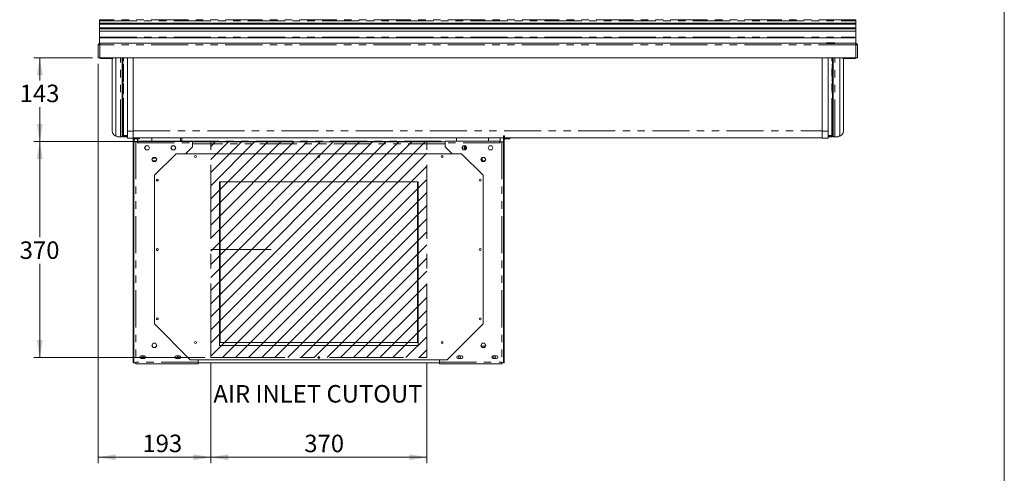
# Model space of a CAD drawing. Units: millimetres. Extents: x 0 to 586, y 0 to 420.
# Drawn here: x 411 to 580, y 94 to 172 of the extents above; entities that cross this region are included whole.
import ezdxf

# ---------------------------------------------------------------- set-up
doc = ezdxf.new("R2010")
doc.units = ezdxf.units.MM
doc.linetypes.add('CENTERX2', pattern=[20.32, 12.7, -2.54, 2.54, -2.54])
doc.linetypes.add('PHANTOM', pattern=[12.7, 6.35, -1.27, 1.27, -1.27, 1.27, -1.27])
doc.styles.add('SLDTEXTSTYLE0', font='TXT', dxfattribs={"width": 0.605})
doc.dimstyles.new('SLDDIMSTYLE0', dxfattribs={"dimtxt": 3, "dimasz": 3, "dimexe": 0, "dimexo": 0.0625, "dimgap": 0.75, "dimtad": 0, "dimtih": 1, "dimtoh": 1, "dimdec": 1, "dimlfac": 10, "dimrnd": 1e-09, "dimzin": 12, "dimdsep": 46, "dimtxsty": 'SLDTEXTSTYLE0', "dimsah": 1, "dimcen": 0.09, "dimadec": 0, "dimazin": 3, "dimtfac": 1, "dimtofl": 0, "dimtmove": 0, "dimatfit": 3, "dimfxl": 0, "dimfrac": 2, "dimtolj": 1, "dimtzin": 12, "dimarcsym": 0})
doc.dimstyles.new('SLDDIMSTYLE1', dxfattribs={"dimtxt": 3, "dimasz": 3, "dimexe": 0, "dimexo": 0.0625, "dimgap": 0.75, "dimtad": 0, "dimtih": 1, "dimtoh": 1, "dimdec": 0, "dimlfac": 10, "dimrnd": 1e-09, "dimzin": 12, "dimdsep": 46, "dimtxsty": 'SLDTEXTSTYLE0', "dimsah": 1, "dimcen": 0.09, "dimadec": 0, "dimazin": 3, "dimtfac": 1, "dimtofl": 0, "dimtmove": 0, "dimatfit": 3, "dimfxl": 0, "dimfrac": 2, "dimtolj": 1, "dimtzin": 12, "dimarcsym": 0})

# ---------------------------------------------------------------- blocks, each defined once
blk = doc.blocks.new('_D_17')
at = {"color": 7, "linetype": 'Continuous', "lineweight": 0}
for p, q in [((443.99, 112.71), (443.99, 95.64)), ((480.99, 112.71), (480.99, 95.64)), ((443.99, 96.64), (480.99, 96.64))]:
    blk.add_line(p, q, dxfattribs=at)
for points in [[(443.99, 96.64), (446.99, 96.14), (446.99, 97.14)], [(480.99, 96.64), (477.99, 97.14), (477.99, 96.14)]]:
    blk.add_solid(points, dxfattribs=at)
at = {"color": 7, "linetype": 'Continuous', "lineweight": 0, "insert": (460, 100.5, 0.01), "char_height": 3, "attachment_point": 1, "style": 'SLDTEXTSTYLE0'}
blk.add_mtext('370', dxfattribs=at)
blk = doc.blocks.new('_D_18')
at = {"color": 7, "linetype": 'Continuous', "lineweight": 0}
for p, q in [((424.71, 164.05), (424.71, 95.64)), ((443.99, 112.71), (443.99, 95.64)), ((424.71, 96.64), (443.99, 96.64))]:
    blk.add_line(p, q, dxfattribs=at)
for points in [[(424.71, 96.64), (427.71, 96.14), (427.71, 97.14)], [(443.99, 96.64), (440.99, 97.14), (440.99, 96.14)]]:
    blk.add_solid(points, dxfattribs=at)
at = {"color": 7, "linetype": 'Continuous', "lineweight": 0, "insert": (432.28, 100.51, 0.01), "char_height": 3, "attachment_point": 1, "style": 'SLDTEXTSTYLE0'}
blk.add_mtext('193', dxfattribs=at)
blk = doc.blocks.new('_D_19')
at = {"color": 7, "linetype": 'Continuous', "lineweight": 0}
for p, q in [((442.99, 150.71), (413.71, 150.71)), ((414.71, 150.71), (414.71, 134.34)), ((414.71, 113.71), (414.71, 129.74)), ((442.99, 113.71), (413.71, 113.71))]:
    blk.add_line(p, q, dxfattribs=at)
for points in [[(414.71, 150.71), (414.21, 147.71), (415.21, 147.71)], [(414.71, 113.71), (415.21, 116.71), (414.21, 116.71)]]:
    blk.add_solid(points, dxfattribs=at)
at = {"color": 7, "linetype": 'Continuous', "lineweight": 0, "insert": (411.27, 133.61, 0.01), "char_height": 3, "attachment_point": 1, "style": 'SLDTEXTSTYLE0'}
blk.add_mtext('370', dxfattribs=at)
blk = doc.blocks.new('_D_20')
at = {"color": 7, "linetype": 'Continuous', "lineweight": 0}
for p, q in [((423.71, 165.05), (413.71, 165.05)), ((414.71, 165.05), (414.71, 161.19)), ((414.71, 150.71), (414.71, 156.59)), ((442.99, 150.71), (413.71, 150.71))]:
    blk.add_line(p, q, dxfattribs=at)
for points in [[(414.71, 165.05), (414.21, 162.05), (415.21, 162.05)], [(414.71, 150.71), (415.21, 153.71), (414.21, 153.71)]]:
    blk.add_solid(points, dxfattribs=at)
at = {"color": 7, "linetype": 'Continuous', "lineweight": 0, "insert": (411.27, 160.46, 0.01), "char_height": 3, "attachment_point": 1, "style": 'SLDTEXTSTYLE0'}
blk.add_mtext('143', dxfattribs=at)

msp = doc.modelspace()

# ---------------------------------------------------------------- hatches: boundary and pattern name
at = {"linetype": 'Continuous'}
h = msp.add_hatch(dxfattribs=at)
h.set_pattern_fill('ANSI31', scale=0.5, style=0)
h.paths.add_polyline_path([(443.988, 113.711), (443.988, 150.711), (480.988, 150.711), (480.988, 113.711)], flags=0)

# ---------------------------------------------------------------- linework, layer by layer
at = {"color": 7, "linetype": 'Continuous', "lineweight": 0}
msp.add_line((579.873, 9.004), (579.873, 411.004), dxfattribs=at)
at = {"color": 7, "linetype": 'Continuous', "lineweight": 15}
for p, q in [((424.958, 171.585), (424.958, 171.588)), ((424.958, 171.585), (424.958, 171.402)), ((424.958, 171.402), (424.958, 170.965)), ((554.458, 170.965), (424.958, 170.965)), ((424.958, 170.965), (424.958, 170.817)), ((554.458, 170.817), (424.958, 170.817)), ((424.958, 170.817), (424.958, 170.165)), ((554.458, 171.588), (554.458, 171.585)), ((554.458, 171.585), (554.458, 171.402)), ((554.458, 171.402), (554.458, 170.965)), ((554.458, 170.817), (554.458, 170.965)), ((554.458, 170.817), (554.458, 170.165)), ((554.458, 170.165), (424.958, 170.165)), ((424.958, 170.165), (424.958, 170.018)), ((424.958, 170.018), (424.958, 169.596)), ((554.458, 170.018), (424.958, 170.018)), ((424.958, 169.596), (424.958, 168.596)), ((424.958, 169.596), (554.458, 169.596)), ((554.458, 170.018), (554.458, 170.165)), ((554.458, 170.018), (554.458, 169.596)), ((554.458, 169.596), (554.458, 168.596)), ((424.992, 167.262), (424.708, 167.244)), ((424.828, 167.262), (424.708, 167.262)), ((424.708, 167.244), (424.708, 167.262)), ((424.708, 165.046), (424.708, 167.244)), ((424.828, 167.252), (424.828, 167.262)), ((424.958, 168.496), (424.958, 168.596)), ((424.958, 168.496), (554.458, 168.496)), ((424.958, 168.496), (424.958, 167.546)), ((424.958, 167.546), (424.992, 167.546)), ((424.958, 167.26), (424.958, 167.426)), ((424.958, 167.426), (424.992, 167.426)), ((424.992, 167.262), (424.992, 167.546)), ((424.992, 167.546), (554.424, 167.546)), ((554.424, 167.546), (554.458, 167.546)), ((554.424, 167.262), (554.424, 167.546)), ((554.424, 167.426), (554.458, 167.426)), ((554.424, 167.262), (554.708, 167.244)), ((554.458, 168.496), (554.458, 168.596)), ((554.458, 168.496), (554.458, 167.546)), ((554.458, 167.26), (554.458, 167.426)), ((554.588, 167.262), (554.708, 167.262)), ((554.588, 167.252), (554.588, 167.262)), ((554.708, 167.244), (554.708, 167.262)), ((554.708, 165.046), (554.708, 167.244)), ((424.708, 165.046), (424.992, 165.046)), ((554.424, 165.046), (424.992, 165.046)), ((426.723, 164.952), (425.078, 164.952)), ((427.223, 164.952), (426.723, 164.952)), ((427.088, 164.952), (427.088, 152.546)), ((427.223, 165.046), (427.223, 164.952)), ((427.718, 151.846), (427.718, 165.046)), ((428.838, 151.766), (428.838, 165.046)), ((428.958, 151.766), (428.958, 165.046)), ((428.962, 165.031), (428.962, 165.046)), ((428.962, 163.031), (428.962, 163.881)), ((429.003, 165.046), (429.003, 165.031)), ((429.003, 163.881), (429.003, 163.031)), ((429.003, 163.881), (429.033, 163.881)), ((429.033, 165.046), (429.033, 165.031)), ((429.033, 163.881), (429.033, 163.031)), ((429.708, 152.517), (429.708, 165.046)), ((430.708, 152.55), (430.708, 165.046)), ((548.708, 152.55), (548.708, 165.046)), ((549.708, 152.517), (549.708, 165.046)), ((550.383, 165.031), (550.383, 165.046)), ((550.383, 163.031), (550.383, 163.881)), ((550.413, 163.881), (550.383, 163.881)), ((550.413, 165.031), (550.413, 165.046)), ((550.413, 163.031), (550.413, 163.881)), ((550.455, 165.046), (550.455, 165.031)), ((550.455, 163.881), (550.455, 163.031)), ((550.458, 151.766), (550.458, 165.046)), ((550.578, 151.766), (550.578, 165.046)), ((551.698, 151.846), (551.698, 165.046)), ((552.194, 164.952), (552.194, 165.046)), ((552.694, 164.952), (552.194, 164.952)), ((552.328, 164.952), (552.328, 152.546)), ((554.338, 164.952), (552.694, 164.952)), ((554.708, 165.046), (554.424, 165.046)), ((554.588, 165.046), (554.519, 165.046)), ((428.962, 161.031), (428.962, 161.881)), ((429.003, 163.031), (429.033, 163.031)), ((429.003, 161.881), (429.003, 161.031)), ((429.003, 161.881), (429.033, 161.881)), ((429.033, 161.881), (429.033, 161.031)), ((550.413, 163.031), (550.383, 163.031)), ((550.383, 161.031), (550.383, 161.881)), ((550.413, 161.881), (550.383, 161.881)), ((550.413, 161.031), (550.413, 161.881)), ((550.455, 161.881), (550.455, 161.031)), ((429.003, 161.031), (429.033, 161.031)), ((550.413, 161.031), (550.383, 161.031)), ((428.962, 159.031), (428.962, 159.881)), ((429.003, 159.881), (429.003, 159.031)), ((429.003, 159.881), (429.033, 159.881)), ((429.003, 159.031), (429.033, 159.031)), ((429.033, 159.881), (429.033, 159.031)), ((550.383, 159.031), (550.383, 159.881)), ((550.413, 159.881), (550.383, 159.881)), ((550.413, 159.031), (550.383, 159.031)), ((550.413, 159.031), (550.413, 159.881)), ((550.455, 159.881), (550.455, 159.031)), ((428.962, 157.031), (428.962, 157.881)), ((429.003, 157.881), (429.003, 157.031)), ((429.003, 157.881), (429.033, 157.881)), ((429.003, 157.031), (429.033, 157.031)), ((429.033, 157.881), (429.033, 157.031)), ((550.383, 157.031), (550.383, 157.881)), ((550.413, 157.881), (550.383, 157.881)), ((550.413, 157.031), (550.383, 157.031)), ((550.413, 157.031), (550.413, 157.881)), ((550.455, 157.881), (550.455, 157.031)), ((428.962, 155.031), (428.962, 155.881)), ((429.003, 155.881), (429.003, 155.031)), ((429.003, 155.881), (429.033, 155.881)), ((429.033, 155.881), (429.033, 155.031)), ((550.383, 155.031), (550.383, 155.881)), ((550.413, 155.881), (550.383, 155.881)), ((550.413, 155.031), (550.413, 155.881)), ((550.455, 155.881), (550.455, 155.031)), ((428.962, 153.031), (428.962, 153.881)), ((429.003, 155.031), (429.033, 155.031)), ((429.003, 153.881), (429.003, 153.031)), ((429.003, 153.881), (429.033, 153.881)), ((429.033, 153.881), (429.033, 153.031)), ((550.413, 155.031), (550.383, 155.031)), ((550.383, 153.031), (550.383, 153.881)), ((550.413, 153.881), (550.383, 153.881)), ((550.413, 153.031), (550.413, 153.881)), ((550.455, 153.881), (550.455, 153.031)), ((428.838, 151.766), (428.838, 151.546)), ((428.958, 151.766), (429.058, 151.766)), ((429.003, 153.031), (429.033, 153.031)), ((429.708, 151.317), (429.708, 152.517)), ((430.708, 151.8), (430.708, 152.55)), ((430.708, 151.8), (430.708, 151.317)), ((548.708, 152.55), (548.708, 151.8)), ((548.708, 151.317), (548.708, 151.8)), ((549.708, 152.517), (549.708, 151.317)), ((550.358, 151.766), (550.458, 151.766)), ((550.413, 153.031), (550.383, 153.031)), ((550.578, 151.766), (550.578, 151.546)), ((428.554, 151.546), (428.018, 151.546)), ((428.554, 151.546), (428.838, 151.546)), ((428.919, 151.596), (428.838, 151.596)), ((429.708, 151.666), (429.058, 151.666)), ((429.708, 151.546), (429.058, 151.546)), ((429.708, 151.317), (430.708, 151.317)), ((430.688, 151.317), (430.688, 150.989)), ((430.688, 148.736), (430.688, 150.989)), ((430.708, 151.35), (494.108, 151.35)), ((430.738, 151.35), (430.738, 149.838)), ((430.838, 150.636), (430.838, 112.786)), ((431.152, 150.636), (430.838, 150.636)), ((430.888, 151.35), (430.888, 150.636)), ((430.922, 151.225), (430.888, 151.218)), ((430.922, 151.155), (430.888, 151.148)), ((430.922, 151.225), (431.775, 151.24)), ((430.922, 151.225), (430.922, 151.155)), ((430.922, 151.155), (431.775, 151.17)), ((431.438, 150.636), (431.152, 150.636)), ((431.438, 150.8), (431.438, 151.164)), ((431.438, 150.636), (431.438, 150.8)), ((431.438, 150.472), (431.438, 150.636)), ((431.527, 150.786), (440.838, 150.786)), ((431.775, 151.24), (431.775, 151.35)), ((431.775, 151.17), (431.775, 151.24)), ((433.889, 151.35), (433.889, 150.786)), ((438.791, 150.786), (438.791, 151.35)), ((439.033, 150.8), (439.033, 151.35)), ((440.838, 150.472), (440.838, 150.786)), ((484.138, 150.636), (440.838, 150.636)), ((440.838, 150.472), (440.838, 149.806)), ((484.138, 150.472), (484.138, 150.786)), ((493.45, 150.786), (484.138, 150.786)), ((484.138, 150.472), (484.138, 149.806)), ((486.039, 151.35), (486.039, 150.786)), ((491.539, 150.786), (491.539, 151.35)), ((493.538, 150.8), (493.538, 151.35)), ((493.538, 150.636), (493.538, 150.8)), ((493.538, 150.636), (493.824, 150.636)), ((493.538, 150.472), (493.538, 150.636)), ((493.824, 150.636), (494.138, 150.636)), ((494.09, 150.636), (494.09, 151.35)), ((494.308, 151.694), (494.108, 151.694)), ((494.108, 151.694), (494.108, 151.35)), ((494.138, 150.636), (494.138, 112.786)), ((494.24, 149.809), (494.24, 151.694)), ((494.308, 151.445), (494.24, 151.445)), ((494.24, 151.121), (494.257, 151.105)), ((494.257, 151.105), (494.24, 151.085)), ((494.308, 151.35), (494.308, 151.694)), ((494.308, 151.35), (548.708, 151.35)), ((494.372, 151.225), (495.225, 151.24)), ((494.372, 151.225), (494.372, 151.155)), ((494.372, 151.155), (495.225, 151.17)), ((495.225, 151.24), (495.225, 151.35)), ((495.225, 151.17), (495.225, 151.24)), ((548.708, 151.317), (549.708, 151.317)), ((550.358, 151.666), (549.708, 151.666)), ((550.358, 151.546), (549.708, 151.546)), ((550.498, 151.596), (550.578, 151.596)), ((550.862, 151.546), (550.578, 151.546)), ((550.862, 151.546), (551.398, 151.546)), ((430.688, 147.736), (430.688, 148.736)), ((430.688, 148.736), (430.758, 148.736)), ((430.738, 149.838), (430.738, 148.855)), ((430.738, 148.855), (430.738, 148.826)), ((430.738, 148.826), (430.838, 148.826)), ((430.758, 148.736), (430.758, 148.826)), ((430.758, 148.821), (430.838, 148.821)), ((430.758, 148.736), (430.758, 147.736)), ((432.667, 149.636), (432.878, 150.001)), ((432.878, 149.271), (432.667, 149.636)), ((432.878, 150.001), (433.299, 150.001)), ((433.299, 149.271), (432.878, 149.271)), ((433.299, 150.001), (433.51, 149.636)), ((433.51, 149.636), (433.299, 149.271)), ((438.038, 148.636), (434.338, 144.936)), ((437.167, 149.636), (437.378, 150.001)), ((437.378, 149.271), (437.167, 149.636)), ((437.378, 150.001), (437.799, 150.001)), ((437.799, 149.271), (437.378, 149.271)), ((437.799, 150.001), (438.01, 149.636)), ((438.01, 149.636), (437.799, 149.271)), ((486.938, 148.636), (438.038, 148.636)), ((440.838, 149.806), (439.668, 148.636)), ((484.138, 149.806), (485.308, 148.636)), ((490.638, 144.936), (486.938, 148.636)), ((487.178, 150.001), (486.967, 149.636)), ((486.967, 149.636), (487.178, 149.271)), ((487.128, 149.358), (487.128, 149.915)), ((487.599, 150.001), (487.178, 150.001)), ((487.178, 149.271), (487.599, 149.271)), ((487.418, 149.271), (487.418, 150.001)), ((487.598, 149.271), (487.598, 150.001)), ((487.81, 149.636), (487.599, 150.001)), ((487.599, 149.271), (487.81, 149.636)), ((491.678, 150.001), (491.467, 149.636)), ((491.467, 149.636), (491.678, 149.271)), ((492.099, 150.001), (491.678, 150.001)), ((491.678, 149.271), (492.099, 149.271)), ((492.31, 149.636), (492.099, 150.001)), ((492.099, 149.271), (492.31, 149.636)), ((494.24, 148.826), (494.138, 148.826)), ((494.138, 148.736), (494.208, 148.736)), ((494.208, 148.736), (494.208, 148.826)), ((494.24, 148.801), (494.208, 148.801)), ((494.208, 148.736), (494.208, 147.736)), ((494.24, 148.826), (494.24, 149.809)), ((494.24, 148.801), (494.24, 148.826)), ((430.688, 117.636), (430.688, 147.736)), ((430.758, 117.636), (430.758, 147.736)), ((433.892, 147.636), (434.103, 148.001)), ((434.103, 147.271), (433.892, 147.636)), ((434.017, 147.42), (434.61, 147.42)), ((434.103, 148.001), (434.524, 148.001)), ((434.524, 147.271), (434.103, 147.271)), ((434.524, 148.001), (434.735, 147.636)), ((434.735, 147.636), (434.524, 147.271)), ((490.453, 148.001), (490.242, 147.636)), ((490.242, 147.636), (490.453, 147.271)), ((490.438, 147.386), (490.438, 147.976)), ((490.464, 147.417), (490.438, 147.436)), ((490.874, 148.001), (490.453, 148.001)), ((490.453, 147.271), (490.874, 147.271)), ((491.085, 147.636), (490.874, 148.001)), ((490.874, 147.271), (491.085, 147.636)), ((494.208, 117.636), (494.208, 147.736)), ((430.758, 144.486), (430.768, 144.486)), ((430.768, 144.486), (430.838, 144.486)), ((430.788, 144.761), (430.788, 144.824)), ((430.788, 144.549), (430.788, 144.611)), ((430.838, 143.786), (430.802, 143.786)), ((434.338, 144.936), (434.338, 119.486)), ((434.721, 143.97), (434.956, 143.97)), ((479.488, 143.786), (445.488, 143.786)), ((445.488, 143.786), (445.488, 115.786)), ((445.588, 143.786), (445.588, 116.286)), ((479.388, 116.286), (479.388, 143.786)), ((479.488, 115.786), (479.488, 143.786)), ((490.638, 119.486), (490.638, 144.936)), ((434.753, 132.07), (434.924, 132.07)), ((430.788, 130.261), (430.788, 130.324)), ((430.788, 130.049), (430.788, 130.111)), ((430.838, 122.311), (430.758, 122.091)), ((430.838, 122.106), (430.768, 121.913)), ((434.338, 119.486), (440.488, 113.336)), ((484.488, 113.336), (490.638, 119.486)), ((430.758, 117.636), (430.688, 117.636)), ((430.688, 112.786), (430.688, 117.636)), ((430.758, 112.786), (430.758, 117.636)), ((494.208, 117.636), (494.138, 117.636)), ((494.208, 112.786), (494.208, 117.636)), ((433.892, 115.786), (434.103, 116.151)), ((434.103, 115.421), (433.892, 115.786)), ((434.103, 116.151), (434.524, 116.151)), ((434.524, 115.421), (434.103, 115.421)), ((434.524, 116.151), (434.735, 115.786)), ((434.735, 115.786), (434.524, 115.421)), ((445.488, 115.786), (479.488, 115.786)), ((445.588, 116.286), (479.388, 116.286)), ((490.453, 116.151), (490.242, 115.786)), ((490.242, 115.786), (490.453, 115.421)), ((490.874, 116.151), (490.453, 116.151)), ((490.453, 115.421), (490.874, 115.421)), ((491.085, 115.786), (490.874, 116.151)), ((490.874, 115.421), (491.085, 115.786)), ((432.063, 114.011), (432.613, 114.011)), ((432.613, 113.561), (432.063, 113.561)), ((438.063, 114.011), (438.613, 114.011)), ((438.613, 113.561), (438.063, 113.561)), ((440.488, 113.336), (484.488, 113.336)), ((441.838, 113.336), (441.838, 112.95)), ((483.138, 113.336), (483.138, 112.95)), ((486.913, 114.011), (486.363, 114.011)), ((486.363, 113.561), (486.913, 113.561)), ((492.913, 114.011), (492.363, 114.011)), ((492.363, 113.561), (492.913, 113.561)), ((430.758, 112.786), (430.688, 112.786)), ((431.152, 112.786), (430.838, 112.786)), ((431.152, 112.95), (431.152, 112.786)), ((431.152, 112.786), (431.152, 112.636)), ((431.152, 112.636), (441.838, 112.636)), ((441.838, 112.636), (441.838, 112.95)), ((441.838, 112.836), (483.138, 112.836)), ((483.138, 112.636), (483.138, 112.95)), ((493.824, 112.636), (483.138, 112.636)), ((493.824, 112.95), (493.824, 112.786)), ((493.824, 112.786), (494.138, 112.786)), ((493.824, 112.786), (493.824, 112.636)), ((494.208, 112.786), (494.138, 112.786))]:
    msp.add_line(p, q, dxfattribs=at)
at = {"color": 8, "linetype": 'PHANTOM', "lineweight": 0}
for p, q in [((554.458, 171.585), (424.958, 171.585)), ((424.958, 171.402), (554.458, 171.402)), ((424.958, 168.596), (554.458, 168.596)), ((424.992, 165.046), (424.992, 167.262)), ((554.424, 167.262), (424.992, 167.262)), ((554.424, 165.046), (554.424, 167.262)), ((425.078, 165.046), (425.078, 164.952)), ((426.723, 164.952), (426.723, 165.046)), ((428.554, 151.546), (428.554, 165.046)), ((429.058, 151.766), (429.058, 165.046)), ((550.358, 151.766), (550.358, 165.046)), ((550.862, 151.546), (550.862, 165.046)), ((552.694, 165.046), (552.694, 164.952)), ((554.338, 165.046), (554.338, 164.952)), ((428.838, 151.766), (428.958, 151.766)), ((429.058, 151.766), (429.708, 151.766)), ((429.708, 152.517), (430.708, 152.517)), ((430.708, 152.55), (548.708, 152.55)), ((548.708, 152.517), (549.708, 152.517)), ((549.708, 151.766), (550.358, 151.766)), ((550.578, 151.766), (550.458, 151.766)), ((429.058, 151.546), (429.058, 151.666)), ((430.688, 150.989), (430.738, 150.989)), ((430.922, 151.35), (430.922, 151.225)), ((431.152, 150.636), (431.152, 112.95)), ((431.438, 150.8), (433.889, 150.8)), ((431.438, 150.472), (440.838, 150.472)), ((439.033, 150.8), (486.039, 150.8)), ((484.138, 150.322), (440.838, 150.322)), ((493.538, 150.472), (484.138, 150.472)), ((491.539, 150.8), (493.538, 150.8)), ((493.824, 150.636), (493.824, 112.95)), ((494.372, 151.35), (494.372, 151.225)), ((550.358, 151.546), (550.358, 151.666)), ((430.738, 149.838), (430.838, 149.838)), ((430.738, 148.855), (430.838, 148.855)), ((430.738, 148.826), (430.838, 148.826)), ((494.24, 149.809), (494.138, 149.809)), ((430.758, 147.736), (430.688, 147.736)), ((434.028, 147.872), (434.599, 147.872)), ((434.595, 147.394), (434.032, 147.394)), ((494.208, 147.736), (494.138, 147.736)), ((430.768, 144.486), (430.768, 143.778)), ((434.7, 143.997), (434.977, 143.997)), ((430.758, 121.917), (430.768, 121.913)), ((490.321, 115.65), (491.006, 115.65)), ((441.838, 112.95), (431.152, 112.95)), ((483.138, 112.95), (493.824, 112.95))]:
    msp.add_line(p, q, dxfattribs=at)
at = {"color": 7, "linetype": 'Continuous'}
for p, q in [((549.408, 167.546), (549.408, 167.646)), ((549.408, 167.646), (550.827, 167.646)), ((549.408, 167.546), (550.827, 167.546)), ((550.827, 167.546), (550.827, 167.646))]:
    msp.add_line(p, q, dxfattribs=at)
at = {"color": 7, "linetype": 'CENTERX2', "lineweight": 0}
for p, q in [((443.988, 113.711), (443.988, 150.711)), ((443.988, 150.711), (480.988, 150.711)), ((480.988, 113.711), (480.988, 150.711)), ((454.338, 132.211), (443.988, 132.211)), ((443.988, 113.711), (480.988, 113.711)), ((462.488, 113.786), (462.488, 113.711))]:
    msp.add_line(p, q, dxfattribs=at)
at = {"color": 7, "linetype": 'Continuous', "lineweight": 15, "flags": 128}
for points in [[(437.362, 149.974), (437.527, 149.976), (437.787, 149.979), (437.812, 149.979)], [(490.391, 147.379), (490.42, 147.382), (490.438, 147.386)]]:
    msp.add_lwpolyline(points, dxfattribs=at)
at = {"color": 7, "linetype": 'Continuous', "lineweight": 15}
for centre, radius in [((441.388, 148.136), 0.165), ((462.488, 148.136), 0.165), ((483.588, 148.136), 0.165), ((434.838, 144.086), 0.165), ((490.138, 144.086), 0.165), ((434.838, 132.211), 0.165), ((490.138, 132.211), 0.165), ((434.838, 120.336), 0.165), ((490.138, 120.336), 0.165), ((441.388, 116.286), 0.165), ((483.588, 116.286), 0.165), ((432.388, 113.786), 0.175), ((438.388, 113.786), 0.175), ((462.488, 113.736), 0.165), ((486.588, 113.786), 0.175), ((492.588, 113.786), 0.175)]:
    msp.add_circle(centre, radius, dxfattribs=at)
for centre, radius, start, end in [((424.992, 167.262), 0.284, 90, 180), ((424.992, 167.262), 0.164, 90, 180), ((425.078, 167.206), 0.22, 123.05573, 168.16287), ((554.424, 167.262), 0.284, 0, 90), ((554.424, 167.262), 0.164, 0, 90), ((554.338, 167.206), 0.22, 11.83713, 56.94427), ((425.078, 165.172), 0.22, 214.80859, 270), ((554.338, 165.172), 0.22, 270, 325.19141), ((428.088, 152.546), 1, 180, 261.17161), ((428.018, 151.846), 0.3, 180, 270), ((429.058, 151.766), 0.22, 180, 270), ((429.058, 151.766), 0.1, 180, 270), ((550.358, 151.766), 0.1, 270, 0), ((550.358, 151.766), 0.22, 270, 0), ((551.398, 151.846), 0.3, 270, 0), ((551.328, 152.546), 1, 278.82839, 0), ((436.691, 216.29), 66.311, 270.58342, 270.96418), ((489.943, 179.42), 32.069, 270.82608, 271.76221), ((490.035, 119.345), 28.076, 88.12919, 89.17656), ((430.802, 143.711), 0.075, 90, 116.95775), ((430.938, 144.824), 0.15, 131.81031, 180), ((430.938, 144.549), 0.15, 180, 204.62432), ((430.938, 130.324), 0.15, 131.81031, 180), ((430.938, 130.049), 0.15, 180, 228.18969), ((430.922, 121.857), 0.164, 160, 171.17754), ((432.063, 113.786), 0.225, 90, 270), ((432.613, 113.786), 0.225, 270, 90), ((438.063, 113.786), 0.225, 90, 270), ((438.613, 113.786), 0.225, 270, 90), ((462.488, 113.786), 0.175, 199.70268, 340.29732), ((486.363, 113.786), 0.225, 90, 270), ((486.913, 113.786), 0.225, 270, 90), ((492.363, 113.786), 0.225, 90, 270), ((492.913, 113.786), 0.225, 270, 90)]:
    msp.add_arc(centre, radius, start, end, dxfattribs=at)
for centre, start_param, end_param in [((424.992, 167.262), 3.1415927, 3.6652773), ((554.424, 167.262), 5.7595006, 6.2831853)]:
    msp.add_ellipse(centre, major_axis=(0.164, 0), ratio=0.1077907, start_param=start_param, end_param=end_param, dxfattribs=at)
for points, knots in [([(429.033, 165.031), (429.032, 165.02), (429.029, 165), (429.02, 164.978), (429.011, 164.966), (429.003, 164.96), (428.996, 164.957), (428.987, 164.956), (428.98, 164.957), (428.974, 164.961), (428.969, 164.967), (428.965, 164.979), (428.962, 165.001), (428.962, 165.02), (428.962, 165.031)], [0, 0, 0, 0, 0.1664652, 0.2940929, 0.3473083, 0.3966367, 0.4453971, 0.4970178, 0.5553182, 0.6092572, 0.6618089, 0.7161765, 0.8408837, 1, 1, 1, 1]), ([(428.962, 163.881), (428.962, 163.892), (428.963, 163.912), (428.966, 163.934), (428.97, 163.946), (428.975, 163.952), (428.981, 163.956), (428.988, 163.956), (428.996, 163.955), (429.005, 163.951), (429.013, 163.945), (429.022, 163.933), (429.031, 163.911), (429.033, 163.892), (429.033, 163.881)], [0, 0, 0, 0, 0.1664652, 0.2940929, 0.3473083, 0.3966367, 0.4453971, 0.4970178, 0.5553182, 0.6092572, 0.6618089, 0.7161765, 0.8408837, 1, 1, 1, 1]), ([(429.003, 165.031), (429, 165.02), (428.994, 165.003), (428.98, 164.984), (428.971, 164.978), (428.967, 164.974)], [0, 0, 0, 0, 0.51806207, 0.760188, 1, 1, 1, 1]), ([(428.968, 163.938), (428.969, 163.938), (428.975, 163.935), (428.984, 163.926), (428.994, 163.914), (429.001, 163.898), (429.003, 163.887), (429.003, 163.881)], [0, 0, 0, 0, 0.0733324, 0.3061749, 0.5297134, 0.7568713, 1, 1, 1, 1]), ([(550.455, 165.031), (550.455, 165.02), (550.454, 165), (550.451, 164.978), (550.447, 164.966), (550.442, 164.96), (550.436, 164.957), (550.429, 164.956), (550.421, 164.957), (550.412, 164.961), (550.404, 164.967), (550.395, 164.979), (550.386, 165.001), (550.384, 165.02), (550.383, 165.031)], [0, 0, 0, 0, 0.1664652, 0.2940929, 0.3473083, 0.3966367, 0.4453971, 0.4970178, 0.5553182, 0.6092572, 0.6618089, 0.7161765, 0.8408837, 1, 1, 1, 1]), ([(550.383, 163.881), (550.385, 163.892), (550.388, 163.912), (550.397, 163.934), (550.406, 163.946), (550.413, 163.952), (550.421, 163.956), (550.429, 163.956), (550.437, 163.955), (550.443, 163.951), (550.448, 163.945), (550.452, 163.933), (550.455, 163.911), (550.455, 163.892), (550.455, 163.881)], [0, 0, 0, 0, 0.1664652, 0.2940929, 0.3473083, 0.3966367, 0.4453971, 0.4970178, 0.5553182, 0.6092572, 0.6618089, 0.7161765, 0.8408837, 1, 1, 1, 1]), ([(550.449, 164.974), (550.448, 164.975), (550.442, 164.977), (550.433, 164.986), (550.423, 164.999), (550.416, 165.014), (550.414, 165.025), (550.413, 165.031)], [0, 0, 0, 0, 0.0733324, 0.3061749, 0.5297134, 0.7568713, 1, 1, 1, 1]), ([(550.413, 163.881), (550.417, 163.893), (550.423, 163.91), (550.437, 163.928), (550.446, 163.935), (550.45, 163.938)], [0, 0, 0, 0, 0.5180621, 0.760188, 1, 1, 1, 1]), ([(429.033, 163.031), (429.032, 163.02), (429.029, 163), (429.02, 162.978), (429.011, 162.966), (429.003, 162.96), (428.996, 162.957), (428.987, 162.956), (428.98, 162.957), (428.974, 162.961), (428.969, 162.967), (428.965, 162.979), (428.962, 163.001), (428.962, 163.02), (428.962, 163.031)], [0, 0, 0, 0, 0.1664652, 0.2940929, 0.3473083, 0.3966367, 0.4453971, 0.4970178, 0.5553182, 0.6092572, 0.6618089, 0.7161765, 0.8408837, 1, 1, 1, 1]), ([(428.962, 161.881), (428.962, 161.892), (428.963, 161.912), (428.966, 161.934), (428.97, 161.946), (428.975, 161.952), (428.981, 161.956), (428.988, 161.956), (428.996, 161.955), (429.005, 161.951), (429.013, 161.945), (429.022, 161.933), (429.031, 161.911), (429.033, 161.892), (429.033, 161.881)], [0, 0, 0, 0, 0.1664652, 0.2940929, 0.3473083, 0.3966367, 0.4453971, 0.4970178, 0.5553182, 0.6092572, 0.6618089, 0.7161765, 0.8408837, 1, 1, 1, 1]), ([(429.003, 163.031), (429, 163.02), (428.994, 163.003), (428.98, 162.984), (428.971, 162.978), (428.967, 162.974)], [0, 0, 0, 0, 0.5180621, 0.760188, 1, 1, 1, 1]), ([(428.968, 161.938), (428.969, 161.938), (428.975, 161.935), (428.984, 161.926), (428.994, 161.914), (429.001, 161.898), (429.003, 161.887), (429.003, 161.881)], [0, 0, 0, 0, 0.0733324, 0.3061749, 0.5297134, 0.7568713, 1, 1, 1, 1]), ([(550.455, 163.031), (550.455, 163.02), (550.454, 163), (550.451, 162.978), (550.447, 162.966), (550.442, 162.96), (550.436, 162.957), (550.429, 162.956), (550.421, 162.957), (550.412, 162.961), (550.404, 162.967), (550.395, 162.979), (550.386, 163.001), (550.384, 163.02), (550.383, 163.031)], [0, 0, 0, 0, 0.1664652, 0.2940929, 0.3473083, 0.3966367, 0.4453971, 0.4970178, 0.5553182, 0.6092572, 0.6618089, 0.7161765, 0.8408837, 1, 1, 1, 1]), ([(550.383, 161.881), (550.385, 161.892), (550.388, 161.912), (550.397, 161.934), (550.406, 161.946), (550.413, 161.952), (550.421, 161.956), (550.429, 161.956), (550.437, 161.955), (550.443, 161.951), (550.448, 161.945), (550.452, 161.933), (550.455, 161.911), (550.455, 161.892), (550.455, 161.881)], [0, 0, 0, 0, 0.1664652, 0.2940929, 0.3473083, 0.3966367, 0.4453971, 0.4970178, 0.5553182, 0.6092572, 0.6618089, 0.7161765, 0.8408837, 1, 1, 1, 1]), ([(550.449, 162.974), (550.448, 162.975), (550.442, 162.977), (550.433, 162.986), (550.423, 162.999), (550.416, 163.014), (550.414, 163.025), (550.413, 163.031)], [0, 0, 0, 0, 0.0733324, 0.3061749, 0.5297134, 0.7568713, 1, 1, 1, 1]), ([(550.413, 161.881), (550.417, 161.893), (550.423, 161.91), (550.437, 161.928), (550.446, 161.935), (550.45, 161.938)], [0, 0, 0, 0, 0.5180621, 0.760188, 1, 1, 1, 1]), ([(429.033, 161.031), (429.032, 161.02), (429.029, 161), (429.02, 160.978), (429.011, 160.966), (429.003, 160.96), (428.996, 160.957), (428.987, 160.956), (428.98, 160.957), (428.974, 160.961), (428.969, 160.967), (428.965, 160.979), (428.962, 161.001), (428.962, 161.02), (428.962, 161.031)], [0, 0, 0, 0, 0.1664652, 0.2940929, 0.3473083, 0.3966367, 0.4453971, 0.4970178, 0.5553182, 0.6092572, 0.6618089, 0.7161765, 0.8408837, 1, 1, 1, 1]), ([(429.003, 161.031), (429, 161.02), (428.994, 161.003), (428.98, 160.984), (428.971, 160.978), (428.967, 160.974)], [0, 0, 0, 0, 0.5180621, 0.760188, 1, 1, 1, 1]), ([(550.455, 161.031), (550.455, 161.02), (550.454, 161), (550.451, 160.978), (550.447, 160.966), (550.442, 160.96), (550.436, 160.957), (550.429, 160.956), (550.421, 160.957), (550.412, 160.961), (550.404, 160.967), (550.395, 160.979), (550.386, 161.001), (550.384, 161.02), (550.383, 161.031)], [0, 0, 0, 0, 0.1664652, 0.2940929, 0.3473083, 0.3966367, 0.4453971, 0.4970178, 0.5553182, 0.6092572, 0.6618089, 0.7161765, 0.8408837, 1, 1, 1, 1]), ([(550.449, 160.974), (550.448, 160.975), (550.442, 160.977), (550.433, 160.986), (550.423, 160.999), (550.416, 161.014), (550.414, 161.025), (550.413, 161.031)], [0, 0, 0, 0, 0.0733324, 0.3061749, 0.5297134, 0.7568713, 1, 1, 1, 1]), ([(428.962, 159.881), (428.962, 159.892), (428.963, 159.912), (428.966, 159.934), (428.97, 159.946), (428.975, 159.952), (428.981, 159.956), (428.988, 159.956), (428.996, 159.955), (429.005, 159.951), (429.013, 159.945), (429.022, 159.933), (429.031, 159.911), (429.033, 159.892), (429.033, 159.881)], [0, 0, 0, 0, 0.1664652, 0.2940929, 0.3473083, 0.3966367, 0.4453971, 0.4970178, 0.5553182, 0.6092572, 0.6618089, 0.7161765, 0.8408837, 1, 1, 1, 1]), ([(429.033, 159.031), (429.032, 159.02), (429.029, 159), (429.02, 158.978), (429.011, 158.966), (429.003, 158.96), (428.996, 158.957), (428.987, 158.956), (428.98, 158.957), (428.974, 158.961), (428.969, 158.967), (428.965, 158.979), (428.962, 159.001), (428.962, 159.02), (428.962, 159.031)], [0, 0, 0, 0, 0.1664652, 0.2940929, 0.3473083, 0.3966367, 0.4453971, 0.4970178, 0.5553182, 0.6092572, 0.6618089, 0.7161765, 0.8408837, 1, 1, 1, 1]), ([(429.003, 159.031), (429, 159.02), (428.994, 159.003), (428.98, 158.984), (428.971, 158.978), (428.967, 158.974)], [0, 0, 0, 0, 0.5180621, 0.760188, 1, 1, 1, 1]), ([(428.968, 159.938), (428.969, 159.938), (428.975, 159.935), (428.984, 159.926), (428.994, 159.914), (429.001, 159.898), (429.003, 159.887), (429.003, 159.881)], [0, 0, 0, 0, 0.0733324, 0.3061749, 0.5297134, 0.7568713, 1, 1, 1, 1]), ([(550.383, 159.881), (550.385, 159.892), (550.388, 159.912), (550.397, 159.934), (550.406, 159.946), (550.413, 159.952), (550.421, 159.956), (550.429, 159.956), (550.437, 159.955), (550.443, 159.951), (550.448, 159.945), (550.452, 159.933), (550.455, 159.911), (550.455, 159.892), (550.455, 159.881)], [0, 0, 0, 0, 0.1664652, 0.2940929, 0.3473083, 0.3966367, 0.4453971, 0.4970178, 0.5553182, 0.6092572, 0.6618089, 0.7161765, 0.8408837, 1, 1, 1, 1]), ([(550.455, 159.031), (550.455, 159.02), (550.454, 159), (550.451, 158.978), (550.447, 158.966), (550.442, 158.96), (550.436, 158.957), (550.429, 158.956), (550.421, 158.957), (550.412, 158.961), (550.404, 158.967), (550.395, 158.979), (550.386, 159.001), (550.384, 159.02), (550.383, 159.031)], [0, 0, 0, 0, 0.1664652, 0.2940929, 0.3473083, 0.3966367, 0.4453971, 0.4970178, 0.5553182, 0.6092572, 0.6618089, 0.7161765, 0.8408837, 1, 1, 1, 1]), ([(550.413, 159.881), (550.417, 159.893), (550.423, 159.91), (550.437, 159.928), (550.446, 159.935), (550.45, 159.938)], [0, 0, 0, 0, 0.5180621, 0.760188, 1, 1, 1, 1]), ([(550.449, 158.974), (550.448, 158.975), (550.442, 158.977), (550.433, 158.986), (550.423, 158.999), (550.416, 159.014), (550.414, 159.025), (550.413, 159.031)], [0, 0, 0, 0, 0.0733324, 0.3061749, 0.5297134, 0.7568713, 1, 1, 1, 1]), ([(428.962, 157.881), (428.962, 157.892), (428.963, 157.912), (428.966, 157.934), (428.97, 157.946), (428.975, 157.952), (428.981, 157.956), (428.988, 157.956), (428.996, 157.955), (429.005, 157.951), (429.013, 157.945), (429.022, 157.933), (429.031, 157.911), (429.033, 157.892), (429.033, 157.881)], [0, 0, 0, 0, 0.1664652, 0.2940929, 0.3473083, 0.3966367, 0.4453971, 0.4970178, 0.5553182, 0.6092572, 0.6618089, 0.7161765, 0.8408837, 1, 1, 1, 1]), ([(429.033, 157.031), (429.032, 157.02), (429.029, 157), (429.02, 156.978), (429.011, 156.966), (429.003, 156.96), (428.996, 156.957), (428.987, 156.956), (428.98, 156.957), (428.974, 156.961), (428.969, 156.967), (428.965, 156.979), (428.962, 157.001), (428.962, 157.02), (428.962, 157.031)], [0, 0, 0, 0, 0.1664652, 0.2940929, 0.3473083, 0.3966367, 0.4453971, 0.4970178, 0.5553182, 0.6092572, 0.6618089, 0.7161765, 0.8408837, 1, 1, 1, 1]), ([(429.003, 157.031), (429, 157.02), (428.994, 157.003), (428.98, 156.984), (428.971, 156.978), (428.967, 156.974)], [0, 0, 0, 0, 0.5180621, 0.760188, 1, 1, 1, 1]), ([(428.968, 157.938), (428.969, 157.938), (428.975, 157.935), (428.984, 157.926), (428.994, 157.914), (429.001, 157.898), (429.003, 157.887), (429.003, 157.881)], [0, 0, 0, 0, 0.0733324, 0.3061749, 0.5297134, 0.7568713, 1, 1, 1, 1]), ([(550.383, 157.881), (550.385, 157.892), (550.388, 157.912), (550.397, 157.934), (550.406, 157.946), (550.413, 157.952), (550.421, 157.956), (550.429, 157.956), (550.437, 157.955), (550.443, 157.951), (550.448, 157.945), (550.452, 157.933), (550.455, 157.911), (550.455, 157.892), (550.455, 157.881)], [0, 0, 0, 0, 0.1664652, 0.2940929, 0.3473083, 0.3966367, 0.4453971, 0.4970178, 0.5553182, 0.6092572, 0.6618089, 0.7161765, 0.8408837, 1, 1, 1, 1]), ([(550.455, 157.031), (550.455, 157.02), (550.454, 157), (550.451, 156.978), (550.447, 156.966), (550.442, 156.96), (550.436, 156.957), (550.429, 156.956), (550.421, 156.957), (550.412, 156.961), (550.404, 156.967), (550.395, 156.979), (550.386, 157.001), (550.384, 157.02), (550.383, 157.031)], [0, 0, 0, 0, 0.1664652, 0.2940929, 0.3473083, 0.3966367, 0.4453971, 0.4970178, 0.5553182, 0.6092572, 0.6618089, 0.7161765, 0.8408837, 1, 1, 1, 1]), ([(550.413, 157.881), (550.417, 157.893), (550.423, 157.91), (550.437, 157.928), (550.446, 157.935), (550.45, 157.938)], [0, 0, 0, 0, 0.5180621, 0.760188, 1, 1, 1, 1]), ([(550.449, 156.974), (550.448, 156.975), (550.442, 156.977), (550.433, 156.986), (550.423, 156.999), (550.416, 157.014), (550.414, 157.025), (550.413, 157.031)], [0, 0, 0, 0, 0.07333236, 0.30617491, 0.52971343, 0.75687133, 1, 1, 1, 1]), ([(428.962, 155.881), (428.962, 155.892), (428.963, 155.912), (428.966, 155.934), (428.97, 155.946), (428.975, 155.952), (428.981, 155.956), (428.988, 155.956), (428.996, 155.955), (429.005, 155.951), (429.013, 155.945), (429.022, 155.933), (429.031, 155.911), (429.033, 155.892), (429.033, 155.881)], [0, 0, 0, 0, 0.1664652, 0.2940929, 0.3473083, 0.3966367, 0.4453971, 0.4970178, 0.5553182, 0.6092572, 0.6618089, 0.7161765, 0.8408837, 1, 1, 1, 1]), ([(428.968, 155.938), (428.969, 155.938), (428.975, 155.935), (428.984, 155.926), (428.994, 155.914), (429.001, 155.898), (429.003, 155.887), (429.003, 155.881)], [0, 0, 0, 0, 0.07333236, 0.30617491, 0.52971343, 0.75687133, 1, 1, 1, 1]), ([(550.383, 155.881), (550.385, 155.892), (550.388, 155.912), (550.397, 155.934), (550.406, 155.946), (550.413, 155.952), (550.421, 155.956), (550.429, 155.956), (550.437, 155.955), (550.443, 155.951), (550.448, 155.945), (550.452, 155.933), (550.455, 155.911), (550.455, 155.892), (550.455, 155.881)], [0, 0, 0, 0, 0.1664652, 0.2940929, 0.3473083, 0.3966367, 0.4453971, 0.4970178, 0.5553182, 0.6092572, 0.6618089, 0.7161765, 0.8408837, 1, 1, 1, 1]), ([(550.413, 155.881), (550.417, 155.893), (550.423, 155.91), (550.437, 155.928), (550.446, 155.935), (550.45, 155.938)], [0, 0, 0, 0, 0.5180621, 0.760188, 1, 1, 1, 1]), ([(429.033, 155.031), (429.032, 155.02), (429.029, 155), (429.02, 154.978), (429.011, 154.966), (429.003, 154.96), (428.996, 154.957), (428.987, 154.956), (428.98, 154.957), (428.974, 154.961), (428.969, 154.967), (428.965, 154.979), (428.962, 155.001), (428.962, 155.02), (428.962, 155.031)], [0, 0, 0, 0, 0.1664652, 0.2940929, 0.3473083, 0.3966367, 0.4453971, 0.4970178, 0.5553182, 0.6092572, 0.6618089, 0.7161765, 0.8408837, 1, 1, 1, 1]), ([(428.962, 153.881), (428.962, 153.892), (428.963, 153.912), (428.966, 153.934), (428.97, 153.946), (428.975, 153.952), (428.981, 153.956), (428.988, 153.956), (428.996, 153.955), (429.005, 153.951), (429.013, 153.945), (429.022, 153.933), (429.031, 153.911), (429.033, 153.892), (429.033, 153.881)], [0, 0, 0, 0, 0.1664652, 0.2940929, 0.3473083, 0.3966367, 0.4453971, 0.4970178, 0.5553182, 0.6092572, 0.6618089, 0.7161765, 0.8408837, 1, 1, 1, 1]), ([(429.003, 155.031), (429, 155.02), (428.994, 155.003), (428.98, 154.984), (428.971, 154.978), (428.967, 154.974)], [0, 0, 0, 0, 0.5180621, 0.760188, 1, 1, 1, 1]), ([(428.968, 153.938), (428.969, 153.938), (428.975, 153.935), (428.984, 153.926), (428.994, 153.914), (429.001, 153.898), (429.003, 153.887), (429.003, 153.881)], [0, 0, 0, 0, 0.0733324, 0.3061749, 0.5297134, 0.7568713, 1, 1, 1, 1]), ([(550.455, 155.031), (550.455, 155.02), (550.454, 155), (550.451, 154.978), (550.447, 154.966), (550.442, 154.96), (550.436, 154.957), (550.429, 154.956), (550.421, 154.957), (550.412, 154.961), (550.404, 154.967), (550.395, 154.979), (550.386, 155.001), (550.384, 155.02), (550.383, 155.031)], [0, 0, 0, 0, 0.1664652, 0.2940929, 0.3473083, 0.3966367, 0.4453971, 0.4970178, 0.5553182, 0.6092572, 0.6618089, 0.7161765, 0.8408837, 1, 1, 1, 1]), ([(550.383, 153.881), (550.385, 153.892), (550.388, 153.912), (550.397, 153.934), (550.406, 153.946), (550.413, 153.952), (550.421, 153.956), (550.429, 153.956), (550.437, 153.955), (550.443, 153.951), (550.448, 153.945), (550.452, 153.933), (550.455, 153.911), (550.455, 153.892), (550.455, 153.881)], [0, 0, 0, 0, 0.1664652, 0.2940929, 0.3473083, 0.3966367, 0.4453971, 0.4970178, 0.5553182, 0.6092572, 0.6618089, 0.7161765, 0.8408837, 1, 1, 1, 1]), ([(550.449, 154.974), (550.448, 154.975), (550.442, 154.977), (550.433, 154.986), (550.423, 154.999), (550.416, 155.014), (550.414, 155.025), (550.413, 155.031)], [0, 0, 0, 0, 0.0733324, 0.3061749, 0.5297134, 0.7568713, 1, 1, 1, 1]), ([(550.413, 153.881), (550.417, 153.893), (550.423, 153.91), (550.437, 153.928), (550.446, 153.935), (550.45, 153.938)], [0, 0, 0, 0, 0.5180621, 0.760188, 1, 1, 1, 1]), ([(429.033, 153.031), (429.032, 153.02), (429.029, 153), (429.02, 152.978), (429.011, 152.966), (429.003, 152.96), (428.996, 152.957), (428.987, 152.956), (428.98, 152.957), (428.974, 152.961), (428.969, 152.967), (428.965, 152.979), (428.962, 153.001), (428.962, 153.02), (428.962, 153.031)], [0, 0, 0, 0, 0.1664652, 0.2940929, 0.3473083, 0.3966367, 0.4453971, 0.4970178, 0.5553182, 0.6092572, 0.6618089, 0.7161765, 0.8408837, 1, 1, 1, 1]), ([(429.003, 153.031), (429, 153.02), (428.994, 153.003), (428.98, 152.984), (428.971, 152.978), (428.967, 152.974)], [0, 0, 0, 0, 0.5180621, 0.760188, 1, 1, 1, 1]), ([(429.058, 151.766), (429.06, 151.736), (429.062, 151.698), (429.064, 151.667), (429.064, 151.66)], [0, 0, 0, 0, 0.7647605, 1, 1, 1, 1]), ([(430.708, 151.919), (430.714, 151.932), (430.722, 151.95), (430.735, 151.964), (430.738, 151.969)], [0, 0, 0, 0, 0.7123156, 1, 1, 1, 1]), ([(550.353, 151.667), (550.353, 151.672), (550.355, 151.7), (550.357, 151.736), (550.358, 151.766)], [0, 0, 0, 0, 0.1775478, 1, 1, 1, 1]), ([(550.455, 153.031), (550.455, 153.02), (550.454, 153), (550.451, 152.978), (550.447, 152.966), (550.442, 152.96), (550.436, 152.957), (550.429, 152.956), (550.421, 152.957), (550.412, 152.961), (550.404, 152.967), (550.395, 152.979), (550.386, 153.001), (550.384, 153.02), (550.383, 153.031)], [0, 0, 0, 0, 0.1664652, 0.2940929, 0.3473083, 0.3966367, 0.4453971, 0.4970178, 0.5553182, 0.6092572, 0.6618089, 0.7161765, 0.8408837, 1, 1, 1, 1]), ([(550.449, 152.974), (550.448, 152.975), (550.442, 152.977), (550.433, 152.986), (550.423, 152.999), (550.416, 153.014), (550.414, 153.025), (550.413, 153.031)], [0, 0, 0, 0, 0.0733324, 0.3061749, 0.5297134, 0.7568713, 1, 1, 1, 1]), ([(430.738, 151.132), (430.735, 151.127), (430.721, 151.111), (430.705, 151.079), (430.691, 151.035), (430.689, 151.004), (430.688, 150.989)], [0, 0, 0, 0, 0.1079419, 0.4052946, 0.7026473, 1, 1, 1, 1]), ([(431.527, 150.786), (431.521, 150.783), (431.508, 150.775), (431.488, 150.72), (431.469, 150.638), (431.452, 150.55), (431.442, 150.493), (431.438, 150.472)], [0, 0, 0, 0, 0.2181405, 0.436293, 0.6544455, 0.8725979, 1, 1, 1, 1]), ([(493.45, 150.786), (493.456, 150.783), (493.469, 150.775), (493.489, 150.72), (493.508, 150.638), (493.525, 150.55), (493.535, 150.493), (493.538, 150.472)], [0, 0, 0, 0, 0.2181405, 0.436293, 0.6544455, 0.8725979, 1, 1, 1, 1]), ([(494.372, 151.225), (494.341, 151.222), (494.292, 151.218), (494.254, 151.188), (494.24, 151.177)], [0, 0, 0, 0, 0.64135262, 1, 1, 1, 1]), ([(430.838, 144.761), (430.828, 144.761), (430.806, 144.761), (430.791, 144.761), (430.789, 144.761), (430.788, 144.761)], [0, 0, 0, 0, 0.3498948, 0.7282593, 1, 1, 1, 1]), ([(430.788, 144.611), (430.789, 144.611), (430.791, 144.611), (430.806, 144.611), (430.828, 144.611), (430.838, 144.611)], [0, 0, 0, 0, 0.2761313, 0.6806174, 1, 1, 1, 1]), ([(430.838, 130.261), (430.828, 130.261), (430.806, 130.261), (430.791, 130.261), (430.789, 130.261), (430.788, 130.261)], [0, 0, 0, 0, 0.3498948, 0.7282593, 1, 1, 1, 1]), ([(430.788, 130.111), (430.789, 130.111), (430.791, 130.111), (430.806, 130.111), (430.828, 130.111), (430.838, 130.111)], [0, 0, 0, 0, 0.2761313, 0.6806174, 1, 1, 1, 1])]:
    msp.add_open_spline(points, degree=3, knots=knots, dxfattribs=at)
for points in [[(429.058, 151.766), (429.06, 151.753), (429.063, 151.727), (429.067, 151.694), (429.072, 151.671), (429.075, 151.668), (429.076, 151.666)], [(550.341, 151.666), (550.342, 151.668), (550.345, 151.671), (550.35, 151.694), (550.354, 151.727), (550.357, 151.753), (550.358, 151.766)], [(494.372, 151.155), (494.351, 151.153), (494.307, 151.147), (494.273, 151.119), (494.257, 151.105)]]:
    msp.add_open_spline(points, degree=3, dxfattribs=at)

# ---------------------------------------------------------------- texts
at = {"color": 7, "linetype": 'Continuous', "lineweight": 0, "insert": (444.436, 109.003), "char_height": 3, "attachment_point": 1, "style": 'SLDTEXTSTYLE0'}
msp.add_mtext('AIR INLET CUTOUT', dxfattribs=at)

# ---------------------------------------------------------------- dimensions: what is measured, and where the dimension line sits
at = {"color": 7, "linetype": 'Continuous', "lineweight": 0}
for base, p1, p2, dimstyle, picture, middle in [((414.705, 165.046), (443.988, 150.711), (424.708, 165.046), 'SLDDIMSTYLE1', '_D_20', (414.705, 158.892)), ((414.705, 150.711), (443.988, 113.711), (443.988, 150.711), 'SLDDIMSTYLE0', '_D_19', (414.705, 132.043))]:
    dim = msp.add_linear_dim(base=base, p1=p1, p2=p2, angle=90, dimstyle=dimstyle, dxfattribs=at)
    dim.commit()
    dim.dimension.update_dxf_attribs({"geometry": picture, "text_midpoint": middle, "dimtype": 160})
for base, p1, p2, dimstyle, picture, middle in [((443.988, 98.941), (424.708, 165.046), (443.988, 113.711), 'SLDDIMSTYLE1', '_D_18', (435.718, 98.941)), ((480.988, 98.938), (443.988, 113.711), (480.988, 113.711), 'SLDDIMSTYLE0', '_D_17', (463.438, 98.938))]:
    dim = msp.add_linear_dim(base=base, p1=p1, p2=p2, dimstyle=dimstyle, dxfattribs=at)
    dim.commit()
    dim.dimension.update_dxf_attribs({"geometry": picture, "text_midpoint": middle, "dimtype": 160})

doc.saveas('drawing.dxf')
